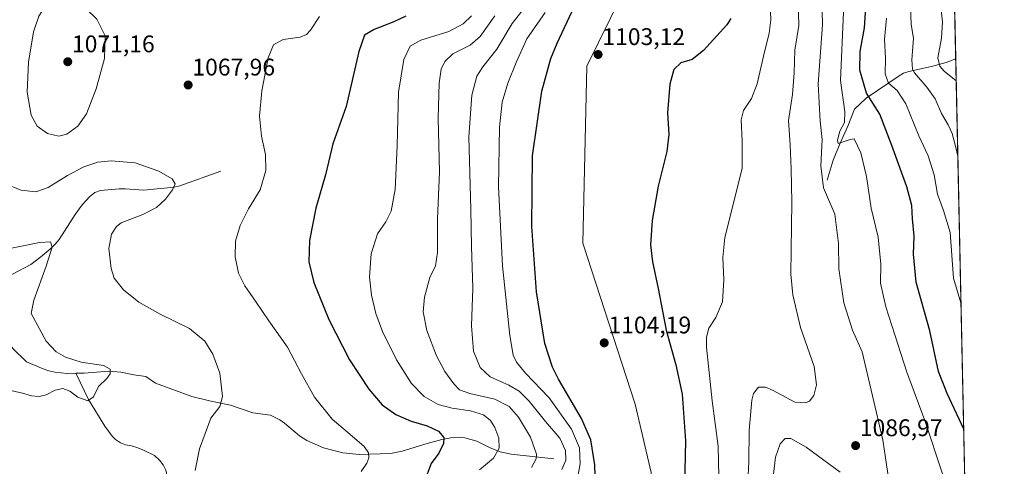
# Model space of a CAD drawing. Units: metres. Extents: x 644241 to 647685, y 4764653 to 4767033.
# Drawn here: x 647275 to 647685, y 4765493 to 4765679 of the extents above; entities that cross this region are included whole.
import ezdxf
from ezdxf.enums import TextEntityAlignment as Align

# ---------------------------------------------------------------- set-up
doc = ezdxf.new("R2010")
doc.units = ezdxf.units.M
doc.header["$MEASUREMENT"] = 0
for name, color, linetype, lineweight in [('Carátula', 7, 'Continuous', 5), ('Comarca CxS', 133, 'Continuous', 0), ('Comunidad Autónoma CxS', 142, 'Continuous', 0), ('Corriente natural lineal', 142, 'Continuous', 13), ('Curva de nivel maestra', 36, 'Continuous', 30), ('Curva de nivel normal', 36, 'Continuous', 0), ('Espacio natural protegido CxS', 2, 'Continuous', 0), ('Municipio CxS', 142, 'Continuous', 0), ('Pastizal CxS', 92, 'Continuous', 0), ('Provincia CxS', 1, 'Continuous', 0), ('Punto de cota en terreno', 7, 'Continuous', 0), ('Rótulo de punto de cota en terreno', 19, 'Continuous', 0)]:
    doc.layers.add(name, color=color, linetype=linetype, lineweight=lineweight)
doc.styles.add('Arial', font='txt', dxfattribs={"height": 0.2})

# ---------------------------------------------------------------- blocks, each defined once
blk = doc.blocks.new('*U175')
at = {"layer": 'Curva de nivel normal', "color": 36, "linetype": 'Continuous', "lineweight": 0}
for points in [[(647618.22, 4765681.75, 1080), (647616.88, 4765653.2, 1080), (647618.74, 4765640.15, 1080), (647618.62, 4765635.68, 1080), (647616.64, 4765632.09, 1080), (647615.67, 4765628.4, 1080), (647615.93, 4765626.95, 1080), (647620.98, 4765628.68, 1080), (647622.59, 4765628.91, 1080), (647625.43, 4765623.03, 1080), (647627.71, 4765613.28, 1080), (647629.66, 4765600.05, 1080), (647632.56, 4765588, 1080), (647633.69, 4765576.77, 1080), (647633.58, 4765568.81, 1080), (647635.83, 4765558.93, 1080), (647644.52, 4765531.76, 1080), (647652.03, 4765511.57, 1080), (647659.4, 4765489.43, 1080)], [(647466.54, 4765491.05, 1080), (647472.37, 4765495.92, 1080), (647474.75, 4765500.1, 1080), (647474.57, 4765504.28, 1080), (647472.95, 4765508.71, 1080), (647471.1, 4765511.59, 1080), (647468.15, 4765513.96, 1080), (647462.84, 4765515.66, 1080), (647455.08, 4765516.69, 1080), (647449.27, 4765518.21, 1080), (647443.49, 4765521.66, 1080), (647438.15, 4765527.04, 1080), (647432, 4765536.91, 1080), (647426.16, 4765548.72, 1080), (647423.35, 4765556.1, 1080), (647421.58, 4765563.8, 1080), (647420.75, 4765571.43, 1080), (647421.42, 4765581, 1080), (647424.03, 4765589.28, 1080), (647427.5, 4765594.3, 1080), (647429.77, 4765598.75, 1080), (647431.38, 4765607.86, 1080), (647432.29, 4765625.95, 1080), (647432.77, 4765648.36, 1080), (647435.01, 4765661.93, 1080), (647437.69, 4765667.46, 1080), (647442.14, 4765669.92, 1080), (647453.76, 4765673.66, 1080), (647459.74, 4765676.78, 1080), (647463.22, 4765680.18, 1080)]]:
    blk.add_polyline3d(points, dxfattribs=at)
blk = doc.blocks.new('*U193')
at = {"layer": 'Curva de nivel normal', "color": 36, "linetype": 'Continuous', "lineweight": 0}
blk.add_polyline3d([(647348.02, 4765490.75, 1065), (647349.92, 4765499.85, 1065), (647354.54, 4765512.53, 1065), (647358.37, 4765517.47, 1065), (647359.43, 4765521.64, 1065), (647358.38, 4765531.33, 1065), (647355.45, 4765539.22, 1065), (647352.04, 4765544.64, 1065), (647345.77, 4765549.96, 1065), (647333.5, 4765555.82, 1065), (647324.65, 4765560.84, 1065), (647318.22, 4765566.04, 1065), (647314.38, 4765570.87, 1065), (647313.05, 4765574.89, 1065), (647312.16, 4765583.17, 1065), (647313.19, 4765589.14, 1065), (647315.29, 4765592.38, 1065), (647317.27, 4765593.86, 1065), (647326.23, 4765597.45, 1065), (647331.91, 4765600.27, 1065), (647335.74, 4765603.76, 1065), (647338.65, 4765607.68, 1065), (647339.72, 4765610.1, 1065), (647338.44, 4765612.31, 1065), (647332.96, 4765615.49, 1065), (647323.09, 4765618.84, 1065), (647313.07, 4765619.73, 1065), (647307.51, 4765619.15, 1065), (647301.76, 4765617.2, 1065), (647294.85, 4765613.6, 1065), (647286.82, 4765608.62, 1065), (647281.77, 4765606.81, 1065), (647275.6, 4765607.52, 1065), (647268.49, 4765610.25, 1065)], dxfattribs=at)
blk = doc.blocks.new('*U196')
at = {"layer": 'Curva de nivel normal', "color": 36, "linetype": 'Continuous', "lineweight": 0}
blk.add_polyline3d([(647417.18, 4765490.3, 1070), (647419.64, 4765493.77, 1070), (647420.47, 4765496.1, 1070), (647420.28, 4765498.1, 1070), (647418.43, 4765500.77, 1070), (647412.56, 4765505.98, 1070), (647405.08, 4765512.2, 1070), (647397.77, 4765521.38, 1070), (647392.33, 4765531.03, 1070), (647386.53, 4765542.15, 1070), (647378.73, 4765553.08, 1070), (647373.54, 4765560.93, 1070), (647368.7, 4765567.75, 1070), (647366.07, 4765572.91, 1070), (647364.71, 4765579.79, 1070), (647364.94, 4765586.23, 1070), (647366.82, 4765592.85, 1070), (647370.29, 4765599.73, 1070), (647375.17, 4765607.64, 1070), (647377.52, 4765615.67, 1070), (647377.42, 4765622.39, 1070), (647375.76, 4765630.08, 1070), (647374.93, 4765638.34, 1070), (647375.78, 4765648.9, 1070), (647378.42, 4765662.58, 1070), (647380.67, 4765667.99, 1070), (647384.74, 4765670.26, 1070), (647391.86, 4765671.22, 1070), (647394.47, 4765672.4, 1070), (647396.12, 4765674.22, 1070), (647399.83, 4765679.78, 1070)], dxfattribs=at)
blk = doc.blocks.new('*U203')
at = {"layer": 'Curva de nivel normal', "color": 36, "linetype": 'Continuous', "lineweight": 0}
blk.add_polyline3d([(647270.05, 4765524.31, 1060), (647276.11, 4765522.97, 1060), (647279.88, 4765521.88, 1060), (647283.05, 4765521.58, 1060), (647285.98, 4765522.3, 1060), (647289.7, 4765524.19, 1060), (647293, 4765524.98, 1060), (647295.86, 4765523.78, 1060), (647299.2, 4765521.32, 1060), (647303.35, 4765519.84, 1060), (647305.74, 4765521.45, 1060), (647307.79, 4765525.76, 1060), (647311.23, 4765529.08, 1060), (647312.62, 4765531.08, 1060), (647312.65, 4765533, 1060), (647309.94, 4765534.56, 1060), (647300.58, 4765535.93, 1060), (647294.06, 4765537.93, 1060), (647290.2, 4765540.22, 1060), (647286, 4765544.7, 1060), (647279.71, 4765556.1, 1060), (647280.83, 4765561.74, 1060), (647285.98, 4765575.87, 1060), (647288.57, 4765583.83, 1060), (647287.83, 4765585.98, 1060), (647283.21, 4765585.69, 1060), (647268.17, 4765582.72, 1060)], dxfattribs=at)
blk = doc.blocks.new('*U214')
at = {"layer": 'Curva de nivel maestra', "color": 36, "linetype": 'Continuous', "lineweight": 30}
for points in [[(647668.23, 4765508.03, 1075), (647661.27, 4765522.83, 1075), (647657.72, 4765531.95, 1075), (647654.07, 4765548.94, 1075), (647648.45, 4765569.22, 1075), (647647.28, 4765580.9, 1075), (647647.62, 4765588.43, 1075), (647646.89, 4765595.63, 1075), (647646.61, 4765601.09, 1075), (647644.57, 4765608.86, 1075), (647638.22, 4765626.17, 1075), (647633.3, 4765639.24, 1075), (647627.76, 4765647.91, 1075), (647624.98, 4765657.46, 1075), (647625.13, 4765665.28, 1075), (647626.87, 4765675.14, 1075), (647627.89, 4765689.98, 1075)], [(647435.8, 4765680.04, 1075), (647430.81, 4765677.58, 1075), (647422.61, 4765674.38, 1075), (647418.6, 4765672.09, 1075), (647416.27, 4765665.28, 1075), (647410.94, 4765642.32, 1075), (647405.39, 4765626.82, 1075), (647402.32, 4765613.9, 1075), (647398.4, 4765599.99, 1075), (647395.66, 4765586.55, 1075), (647395.45, 4765577.72, 1075), (647397.53, 4765569.13, 1075), (647403.8, 4765553.63, 1075), (647412.37, 4765536.91, 1075), (647420.45, 4765524.6, 1075), (647426.01, 4765518.2, 1075), (647431.68, 4765514.1, 1075), (647438.03, 4765511.29, 1075), (647444.77, 4765509.38, 1075), (647449.44, 4765507.1, 1075), (647451.66, 4765504.49, 1075), (647451.55, 4765501.99, 1075), (647449.56, 4765498, 1075), (647446.32, 4765493.65, 1075), (647444.76, 4765489.22, 1075)]]:
    blk.add_polyline3d(points, dxfattribs=at)
blk = doc.blocks.new('5PATER')
at = {"layer": 'Carátula', "linetype": 'Continuous', "lineweight": 5}
h = blk.add_hatch(color=250, dxfattribs=at)
edge = h.paths.add_edge_path()
edge.add_ellipse((0, 0.01), major_axis=(-1.33, -1.34), ratio=0.999422, start_angle=0, end_angle=360)

msp = doc.modelspace()

# ---------------------------------------------------------------- linework, layer by layer
at = {"layer": 'Comarca CxS', "color": 133, "linetype": 'Continuous', "lineweight": 0}
for points in [[(647685.14, 4764725.6, 1114.34), (644290.02, 4764653.27, 874.33), (644241.19, 4766966.82, 1160.12), (646870.14, 4767022.89, 1021.67), (646870.27, 4767022.77, 1021.67), (646896.05, 4767001.88, 1016.3), (646939.15, 4766968.77, 1012.35), (646967.79, 4766947.4, 1012.9), (647030.05, 4766900.95, 997.38), (647088.12, 4766858.12, 978.67), (647117.53, 4766835.73, 979.7), (647142.11, 4766817.02, 978.42), (647200.83, 4766773.69, 966.13), (647252.12, 4766734.71, 989.88), (647299.95, 4766698.86, 996.45), (647338.28, 4766670.26, 994.1), (647438.95, 4766593.8, 963.9), (647490.36, 4766555.84, 950.15), (647520.11, 4766533.1, 944.09), (647565.75, 4766499, 935.66), (647613.82, 4766464.17, 926.67), (647646.85, 4766437.93, 919.58), (647648.15, 4766436.98, 919.15), (647685.14, 4764725.6, 1114.34)], [(647685.14, 4764725.6, 1114.34), (644290.02, 4764653.27, 874.33), (644241.19, 4766966.82, 1160.12), (646870.14, 4767022.89, 1021.67), (646870.27, 4767022.76, 1021.67), (646896.05, 4767001.88, 1016.3), (646939.15, 4766968.77, 1012.35), (646967.79, 4766947.4, 1012.9), (647030.05, 4766900.95, 997.38), (647088.12, 4766858.12, 978.67), (647117.53, 4766835.73, 979.7), (647142.11, 4766817.02, 978.42), (647200.83, 4766773.69, 966.13), (647252.12, 4766734.71, 989.88), (647299.95, 4766698.86, 996.45), (647338.28, 4766670.26, 994.1), (647438.95, 4766593.8, 963.9), (647490.36, 4766555.84, 950.15), (647520.11, 4766533.1, 944.09), (647565.75, 4766499, 935.66), (647613.82, 4766464.17, 926.67), (647646.85, 4766437.93, 919.58), (647648.15, 4766436.98, 919.15), (647685.14, 4764725.6, 1114.34)]]:
    msp.add_polyline3d(points, close=True, dxfattribs=at)
at = {"layer": 'Comunidad Autónoma CxS', "color": 142, "linetype": 'Continuous', "lineweight": 0}
for points in [[(647685.14, 4764725.6, 1114.34), (644290.02, 4764653.27, 874.33), (644241.19, 4766966.82, 1160.12), (646870.14, 4767022.89, 1021.67), (646870.27, 4767022.77, 1021.67), (646896.05, 4767001.88, 1016.3), (646939.15, 4766968.77, 1012.35), (646967.79, 4766947.4, 1012.9), (647030.05, 4766900.95, 997.38), (647088.12, 4766858.12, 978.67), (647117.53, 4766835.73, 979.7), (647142.11, 4766817.02, 978.42), (647200.83, 4766773.69, 966.13), (647252.12, 4766734.71, 989.88), (647299.95, 4766698.86, 996.45), (647338.28, 4766670.26, 994.1), (647438.95, 4766593.8, 963.9), (647490.36, 4766555.84, 950.15), (647520.11, 4766533.1, 944.09), (647565.75, 4766499, 935.66), (647613.82, 4766464.17, 926.67), (647646.85, 4766437.93, 919.58), (647648.15, 4766436.98, 919.14), (647685.14, 4764725.6, 1114.34)], [(647685.14, 4764725.6, 1114.34), (644290.02, 4764653.27, 874.33), (644241.19, 4766966.82, 1160.12), (646870.14, 4767022.89, 1021.67), (646870.27, 4767022.77, 1021.67), (646896.05, 4767001.88, 1016.3), (646939.15, 4766968.77, 1012.35), (646967.79, 4766947.4, 1012.9), (647030.05, 4766900.95, 997.38), (647088.12, 4766858.12, 978.67), (647117.53, 4766835.73, 979.7), (647142.11, 4766817.02, 978.42), (647200.83, 4766773.69, 966.13), (647252.12, 4766734.71, 989.88), (647299.95, 4766698.86, 996.45), (647338.28, 4766670.26, 994.1), (647438.95, 4766593.8, 963.9), (647490.36, 4766555.84, 950.15), (647520.11, 4766533.1, 944.09), (647565.75, 4766499, 935.66), (647613.82, 4766464.17, 926.67), (647646.85, 4766437.93, 919.58), (647648.15, 4766436.98, 919.15), (647685.14, 4764725.6, 1114.34)]]:
    msp.add_polyline3d(points, close=True, dxfattribs=at)
at = {"layer": 'Corriente natural lineal', "color": 142, "linetype": 'Continuous', "lineweight": 13}
for points in [[(647611.34, 4765611.66, 1083), (647613.91, 4765620.01, 1082.06), (647616.79, 4765627.16, 1079.58), (647619.96, 4765634.15, 1079.43), (647622.8, 4765641.24, 1077.95), (647627.56, 4765645.8, 1075.06), (647641.33, 4765655.15, 1067.4), (647643.2, 4765656.26, 1066.55), (647645.35, 4765657, 1065.6), (647654.87, 4765659, 1060.97), (647660.98, 4765660.69, 1057.87), (647664.9, 4765662.15, 1056.03)], [(647358.74, 4765615.44, 1066.84), (647341.74, 4765609.3, 1065.18), (647339.31, 4765608.76, 1064.96), (647326.75, 4765607.51, 1063.95), (647318.91, 4765608.03, 1063.41), (647316.43, 4765608.05, 1063.23), (647308.64, 4765607.33, 1062.46), (647306.28, 4765606.51, 1062.2), (647304.24, 4765604.95, 1062.03), (647301.06, 4765601.35, 1061.61), (647298.06, 4765597.38, 1061.23), (647291.36, 4765586.92, 1060.31), (647289.82, 4765584.97, 1060.17), (647287.92, 4765583.19, 1059.86), (647283.82, 4765579.79, 1059.44), (647279.67, 4765576.63, 1058.88), (647264.71, 4765568.8, 1056.76), (647262.25, 4765566.94, 1056.42)], [(647298.36, 4765531.29, 1059.09), (647294.87, 4765531.24, 1059.01), (647289.62, 4765531.8, 1058.81), (647287.06, 4765532.25, 1058.64), (647284.77, 4765533.06, 1058.49), (647277.75, 4765536.1, 1058.29), (647272.17, 4765541.58, 1057.84), (647269.1, 4765545.85, 1057.63), (647267.89, 4765548.08, 1057.53), (647266.15, 4765552.79, 1056.99), (647264.3, 4765561.62, 1056.9), (647263.53, 4765563.98, 1056.59), (647263.05, 4765564.91, 1056.53), (647262.25, 4765566.94, 1056.42)], [(647497.43, 4765495.65, 1087.44), (647479.72, 4765497.64, 1081.31), (647475.15, 4765498.57, 1079.98), (647470.69, 4765500.41, 1078.8), (647465.36, 4765502.99, 1077.32), (647460.48, 4765504.37, 1076.41), (647457.98, 4765504.6, 1076.03), (647454.54, 4765504.38, 1075.42), (647450.87, 4765503.7, 1074.71), (647444.67, 4765502.08, 1073.77), (647434.26, 4765498.86, 1071.8), (647429.4, 4765497.93, 1070.99), (647416.37, 4765497.4, 1069.59), (647409.53, 4765498.17, 1069.03), (647401.5, 4765500.27, 1068.44), (647394.61, 4765503.27, 1067.85), (647391.47, 4765505.16, 1067.65), (647385.35, 4765510.49, 1067.28), (647383.29, 4765511.91, 1067.07), (647379.49, 4765513.78, 1066.77), (647372.13, 4765514.79, 1066.11), (647362.74, 4765518.01, 1065.29), (647353.99, 4765519.81, 1064.54), (647346.63, 4765521.65, 1064.03), (647331.52, 4765527.21, 1062.28), (647327.57, 4765529.89, 1061.7), (647322.49, 4765530.61, 1061.36), (647317.16, 4765531.75, 1060.62), (647312.13, 4765532.21, 1059.91), (647301.77, 4765531.34, 1059.22), (647298.36, 4765531.29, 1059.09)], [(647338.45, 4765479.25, 1063.9), (647335.88, 4765490.87, 1062.95), (647334.8, 4765493.13, 1062.84), (647333.18, 4765495.04, 1062.75), (647331.14, 4765496.98, 1062.62), (647326.62, 4765499.32, 1062.33), (647324.16, 4765500.25, 1062.18), (647321.53, 4765501.04, 1062.01), (647319.09, 4765501.5, 1061.94), (647316.94, 4765502.3, 1061.81), (647314.86, 4765503.75, 1061.62), (647313.51, 4765505.12, 1061.47), (647310.51, 4765509.2, 1060.98), (647303.67, 4765520.36, 1059.95), (647298.36, 4765531.29, 1059.09)]]:
    msp.add_polyline3d(points, dxfattribs=at)
at = {"layer": 'Curva de nivel maestra', "color": 36, "linetype": 'Continuous', "lineweight": 30}
for points in [[(647515.16, 4765475.02, 1100), (647514.59, 4765493.15, 1100), (647512.94, 4765503.61, 1100), (647508.98, 4765512.46, 1100), (647499.4, 4765528.86, 1100), (647496.96, 4765533.8, 1100), (647493.76, 4765543.69, 1100), (647490.31, 4765565.22, 1100), (647488.28, 4765592.46, 1100), (647488.56, 4765621.79, 1100), (647492.52, 4765648.78, 1100), (647496.28, 4765662.35, 1100), (647498.85, 4765668.74, 1100), (647508.22, 4765688.69, 1100)], [(647571.27, 4765679.08, 1100), (647569.6, 4765676.43, 1100), (647559.84, 4765665.65, 1100), (647555.15, 4765662, 1100), (647550.4, 4765660.59, 1100), (647547.49, 4765657.77, 1100), (647545.83, 4765651.7, 1100), (647544.82, 4765639.68, 1100), (647545.35, 4765630.76, 1100), (647544.58, 4765623.56, 1100), (647541.01, 4765609.25, 1100), (647538.42, 4765594.88, 1100), (647537.8, 4765584.71, 1100), (647538.6, 4765577.71, 1100), (647540.94, 4765566.53, 1100), (647544.22, 4765549.17, 1100), (647548.32, 4765534.78, 1100), (647550.98, 4765522.61, 1100), (647552.38, 4765503.13, 1100), (647551.72, 4765478.05, 1100)]]:
    msp.add_polyline3d(points, dxfattribs=at)
at = {"layer": 'Curva de nivel normal', "color": 36, "linetype": 'Continuous', "lineweight": 0}
for points in [[(647663.81, 4765712.48, 1060), (647659.32, 4765699.75, 1060), (647658.33, 4765695.86, 1060), (647658.16, 4765689.06, 1060), (647659.43, 4765677.66, 1060), (647658.95, 4765670.76, 1060), (647657.4, 4765662.67, 1060), (647658.32, 4765659.22, 1060), (647660.12, 4765657.09, 1060), (647665.09, 4765653.08, 1060)], [(647291.31, 4765630.08, 1070), (647294.65, 4765630.91, 1070), (647299.17, 4765634.14, 1070), (647302.78, 4765639.28, 1070), (647306.89, 4765649.7, 1070), (647310.33, 4765662.33, 1070), (647310.56, 4765671.81, 1070), (647307.12, 4765678.79, 1070), (647302.43, 4765683.25, 1070), (647296.92, 4765685.57, 1070), (647292.19, 4765686.44, 1070), (647288.75, 4765685.67, 1070), (647285.5, 4765683.82, 1070), (647282.92, 4765679.93, 1070), (647280.76, 4765673.51, 1070), (647278.59, 4765660.89, 1070), (647278.06, 4765648.39, 1070), (647279.79, 4765638.69, 1070), (647282.26, 4765634.19, 1070), (647286.53, 4765631.1, 1070), (647291.31, 4765630.08, 1070)], [(647500.87, 4765491.2, 1090), (647502.5, 4765495.1, 1090), (647502.35, 4765499.14, 1090), (647499.99, 4765504.31, 1090), (647494.04, 4765511.16, 1090), (647487.22, 4765519.63, 1090), (647483.04, 4765523.87, 1090), (647478.69, 4765526.36, 1090), (647470.99, 4765529.78, 1090), (647466.78, 4765533.68, 1090), (647464.08, 4765540.51, 1090), (647463.24, 4765551.08, 1090), (647463.74, 4765566.77, 1090), (647463.14, 4765584.1, 1090), (647462.93, 4765599.43, 1090), (647462.14, 4765629.76, 1090), (647463.29, 4765647.05, 1090), (647465.41, 4765654.94, 1090), (647467.85, 4765658.95, 1090), (647473.68, 4765666.22, 1090), (647480.16, 4765676.91, 1090), (647487.15, 4765685.91, 1090)], [(647587.61, 4765685.49, 1095), (647587.91, 4765678.51, 1095), (647587.16, 4765672.94, 1095), (647584.76, 4765663.38, 1095), (647582.12, 4765651.76, 1095), (647579.8, 4765645.76, 1095), (647576.5, 4765640.76, 1095), (647575.59, 4765636.75, 1095), (647575.94, 4765627.93, 1095), (647576, 4765616.56, 1095), (647568.77, 4765587.77, 1095), (647567.88, 4765579.43, 1095), (647568.33, 4765570.16, 1095), (647567.69, 4765560.99, 1095), (647564.94, 4765554.49, 1095), (647562.02, 4765550.1, 1095), (647561.05, 4765546.25, 1095), (647561.11, 4765542.1, 1095), (647563.43, 4765519.77, 1095), (647565.96, 4765500.85, 1095), (647566.25, 4765488.41, 1095)], [(647599.22, 4765686.22, 1090), (647599.51, 4765676.03, 1090), (647597.92, 4765665.83, 1090), (647597.64, 4765656.35, 1090), (647596.84, 4765647.42, 1090), (647595.24, 4765636.5, 1090), (647595.96, 4765626.4, 1090), (647596.32, 4765616.38, 1090), (647596.58, 4765602.47, 1090), (647596.24, 4765572.52, 1090), (647597.05, 4765563.92, 1090), (647600.3, 4765550.34, 1090), (647605.97, 4765534.11, 1090), (647606.93, 4765526.51, 1090), (647605.74, 4765521.99, 1090), (647604.01, 4765519.67, 1090), (647602.27, 4765518.97, 1090), (647597.82, 4765519.27, 1090), (647588.88, 4765524.1, 1090), (647585.64, 4765525.44, 1090), (647582.78, 4765525.46, 1090), (647580.71, 4765522.82, 1090), (647579.99, 4765520.1, 1090), (647578.79, 4765507.43, 1090), (647578.74, 4765494.43, 1090), (647577.57, 4765472.15, 1090)], [(647609.12, 4765688.08, 1085), (647609.36, 4765676.39, 1085), (647607.59, 4765651.86, 1085), (647608.37, 4765636.32, 1085), (647609.31, 4765628.63, 1085), (647608.73, 4765617.68, 1085), (647609.87, 4765608.48, 1085), (647614.54, 4765597.48, 1085), (647616.06, 4765585.34, 1085), (647616.18, 4765574.8, 1085), (647618.3, 4765560.58, 1085), (647621.95, 4765549.26, 1085), (647625.98, 4765540.26, 1085), (647634.52, 4765503.59, 1085), (647637.62, 4765483.08, 1085)], [(647506.98, 4765485.38, 1095), (647508.43, 4765493.59, 1095), (647508.15, 4765500.17, 1095), (647504.85, 4765508.01, 1095), (647495.49, 4765521.09, 1095), (647485.75, 4765531.36, 1095), (647481.93, 4765535.87, 1095), (647480.56, 4765538.83, 1095), (647479.11, 4765547.05, 1095), (647476.09, 4765576, 1095), (647474.43, 4765608.91, 1095), (647474.83, 4765633.73, 1095), (647476, 4765644.23, 1095), (647478.28, 4765652.15, 1095), (647481.76, 4765660.68, 1095), (647486.22, 4765670.49, 1095), (647493.85, 4765681.56, 1095)], [(647646.1, 4765684.06, 1065), (647646.32, 4765676.58, 1065), (647647.34, 4765670.87, 1065), (647646.58, 4765661.84, 1065), (647646.83, 4765657.98, 1065), (647647.73, 4765656.33, 1065), (647652.92, 4765650.44, 1065), (647656.3, 4765645.55, 1065), (647658.93, 4765639.44, 1065), (647661.74, 4765634.68, 1065), (647663.38, 4765631.1, 1065), (647664.87, 4765625.88, 1065), (647665.77, 4765621.62, 1065)], [(647488.13, 4765491.98, 1085), (647490.15, 4765495.69, 1085), (647490.29, 4765497.62, 1085), (647487.7, 4765504.65, 1085), (647482.74, 4765513.01, 1085), (647478.94, 4765517.48, 1085), (647472.86, 4765520.46, 1085), (647462.56, 4765522.82, 1085), (647458.24, 4765524.42, 1085), (647455.88, 4765526.81, 1085), (647452.13, 4765531.96, 1085), (647448.62, 4765538.55, 1085), (647444.57, 4765549.14, 1085), (647443.12, 4765556.83, 1085), (647443.57, 4765562.95, 1085), (647445.84, 4765571.1, 1085), (647448.21, 4765576.01, 1085), (647449.06, 4765581.55, 1085), (647449.07, 4765595.6, 1085), (647449.82, 4765615.11, 1085), (647449.33, 4765637.52, 1085), (647449.66, 4765652.13, 1085), (647450.62, 4765657.89, 1085), (647452.03, 4765661.12, 1085), (647455.46, 4765664.31, 1085), (647462.63, 4765667.95, 1085), (647466.83, 4765671.47, 1085), (647472.88, 4765680.09, 1085)], [(647636.04, 4765679.1, 1070), (647635.26, 4765670.42, 1070), (647635.6, 4765662.3, 1070), (647635.47, 4765655.95, 1070), (647636.94, 4765652.13, 1070), (647640.5, 4765649, 1070), (647644.16, 4765643.42, 1070), (647649.54, 4765630.17, 1070), (647653.47, 4765621.79, 1070), (647655.88, 4765613.96, 1070), (647657.3, 4765605.86, 1070), (647659.74, 4765599.02, 1070), (647662.55, 4765589.85, 1070), (647664.04, 4765570.94, 1070), (647667.09, 4765560.64, 1070)], [(647616.81, 4765490.09, 1085), (647602.58, 4765500.57, 1085), (647596.22, 4765504.05, 1085), (647593.82, 4765504.05, 1085), (647591.78, 4765501.9, 1085), (647589.86, 4765496.39, 1085), (647588.97, 4765489.29, 1085)]]:
    msp.add_polyline3d(points, dxfattribs=at)
at = {"layer": 'Espacio natural protegido CxS', "color": 2, "linetype": 'Continuous', "lineweight": 0}
for points in [[(647685.14, 4764725.6, 1114.34), (644290.02, 4764653.27, 874.33), (644241.19, 4766966.82, 1160.12), (646870.14, 4767022.89, 1021.67), (646870.27, 4767022.76, 1021.67), (646896.05, 4767001.88, 1016.3), (646939.15, 4766968.77, 1012.35), (646967.79, 4766947.4, 1012.9), (647030.05, 4766900.95, 997.38), (647088.12, 4766858.12, 978.67), (647117.53, 4766835.73, 979.7), (647142.11, 4766817.02, 978.42), (647200.83, 4766773.69, 966.13), (647252.12, 4766734.71, 989.88), (647299.95, 4766698.86, 996.45), (647338.28, 4766670.26, 994.1), (647438.95, 4766593.8, 963.9), (647490.36, 4766555.84, 950.15), (647520.11, 4766533.1, 944.09), (647565.75, 4766499, 935.66), (647613.82, 4766464.17, 926.67), (647646.85, 4766437.93, 919.58), (647648.15, 4766436.99, 919.14), (647685.14, 4764725.6, 1114.34)], [(647685.14, 4764725.6, 1114.34), (644290.02, 4764653.27, 874.33), (644241.19, 4766966.82, 1160.12), (646870.14, 4767022.89, 1021.67), (646870.27, 4767022.76, 1021.67), (646896.05, 4767001.88, 1016.3), (646939.15, 4766968.77, 1012.35), (646967.79, 4766947.4, 1012.9), (647030.05, 4766900.95, 997.38), (647088.12, 4766858.12, 978.67), (647117.53, 4766835.73, 979.7), (647142.11, 4766817.02, 978.42), (647200.83, 4766773.69, 966.13), (647252.12, 4766734.71, 989.88), (647299.95, 4766698.86, 996.45), (647338.28, 4766670.26, 994.1), (647438.95, 4766593.8, 963.9), (647490.36, 4766555.84, 950.15), (647520.11, 4766533.1, 944.09), (647565.75, 4766499, 935.66), (647613.82, 4766464.17, 926.67), (647646.85, 4766437.93, 919.58), (647648.15, 4766436.98, 919.14), (647685.14, 4764725.6, 1114.34)], [(647685.14, 4764725.6, 1114.34), (644290.02, 4764653.27, 874.33), (644241.19, 4766966.82, 1160.12), (646870.14, 4767022.89, 1021.67), (646870.27, 4767022.76, 1021.67), (646896.05, 4767001.88, 1016.3), (646939.15, 4766968.77, 1012.35), (646967.79, 4766947.4, 1012.9), (647030.05, 4766900.95, 997.38), (647088.12, 4766858.12, 978.67), (647117.53, 4766835.73, 979.7), (647142.11, 4766817.02, 978.42), (647200.83, 4766773.69, 966.13), (647252.12, 4766734.71, 989.88), (647299.95, 4766698.86, 996.45), (647338.28, 4766670.26, 994.1), (647438.95, 4766593.8, 963.9), (647490.36, 4766555.84, 950.15), (647520.11, 4766533.1, 944.09), (647565.75, 4766499, 935.66), (647613.82, 4766464.17, 926.67), (647646.85, 4766437.93, 919.58), (647648.15, 4766436.98, 919.14), (647685.14, 4764725.6, 1114.34)], [(647685.14, 4764725.6, 1114.34), (644290.02, 4764653.27, 874.33), (644241.19, 4766966.82, 1160.12), (646870.14, 4767022.89, 1021.67), (646870.27, 4767022.76, 1021.67), (646896.05, 4767001.88, 1016.3), (646939.15, 4766968.77, 1012.35), (646967.79, 4766947.4, 1012.9), (647030.05, 4766900.95, 997.38), (647088.12, 4766858.12, 978.67), (647117.53, 4766835.73, 979.7), (647142.11, 4766817.02, 978.42), (647200.83, 4766773.69, 966.13), (647252.12, 4766734.71, 989.88), (647299.95, 4766698.86, 996.45), (647338.28, 4766670.26, 994.1), (647438.95, 4766593.8, 963.9), (647490.36, 4766555.84, 950.15), (647520.11, 4766533.1, 944.09), (647565.75, 4766499, 935.66), (647613.82, 4766464.17, 926.67), (647646.85, 4766437.93, 919.58), (647648.15, 4766436.98, 919.14), (647685.14, 4764725.6, 1114.34)]]:
    msp.add_polyline3d(points, close=True, dxfattribs=at)
at = {"layer": 'Municipio CxS', "color": 142, "linetype": 'Continuous', "lineweight": 0}
msp.add_polyline3d([(647685.14, 4764725.6, 1114.34), (644290.02, 4764653.27, 874.33), (644241.19, 4766966.82, 1160.12), (646870.14, 4767022.89, 1021.67), (646870.27, 4767022.76, 1021.67), (646896.05, 4767001.88, 1016.3), (646939.15, 4766968.77, 1012.35), (646967.79, 4766947.4, 1012.9), (647030.05, 4766900.95, 997.38), (647088.12, 4766858.12, 978.67), (647117.53, 4766835.73, 979.7), (647142.11, 4766817.02, 978.42), (647200.83, 4766773.69, 966.13), (647252.12, 4766734.71, 989.88), (647299.95, 4766698.86, 996.45), (647338.28, 4766670.26, 994.1), (647438.95, 4766593.8, 963.9), (647490.36, 4766555.84, 950.15), (647520.11, 4766533.1, 944.09), (647565.75, 4766499, 935.66), (647613.82, 4766464.17, 926.67), (647646.85, 4766437.93, 919.58), (647648.15, 4766436.98, 919.14), (647685.14, 4764725.6, 1114.34)], close=True, dxfattribs=at)
msp.add_polyline3d([(647685.14, 4764725.6, 1114.34), (644290.02, 4764653.27, 874.33), (644241.19, 4766966.82, 1160.12), (646870.14, 4767022.89, 1021.67), (646870.27, 4767022.76, 1021.67), (646896.05, 4767001.88, 1016.3), (646939.15, 4766968.77, 1012.35), (646967.79, 4766947.4, 1012.9), (647030.05, 4766900.95, 997.38), (647088.12, 4766858.12, 978.67), (647117.53, 4766835.73, 979.7), (647142.11, 4766817.02, 978.42), (647200.83, 4766773.69, 966.13), (647252.12, 4766734.71, 989.88), (647299.95, 4766698.86, 996.45), (647338.28, 4766670.26, 994.1), (647438.95, 4766593.8, 963.9), (647490.36, 4766555.84, 950.15), (647520.11, 4766533.1, 944.09), (647565.75, 4766499, 935.66), (647613.82, 4766464.17, 926.67), (647646.85, 4766437.93, 919.58), (647648.15, 4766436.98, 919.14), (647685.14, 4764725.6, 1114.34)], close=True, dxfattribs=at)
at = {"layer": 'Pastizal CxS', "color": 92, "linetype": 'Continuous', "lineweight": 0}
for points in [[(647648.15, 4766436.95, 919.15), (647670.37, 4765408.9, 1057.68)], [(647648.15, 4766436.95, 919.15), (647648.5, 4766420.69, 920.23), (647650.3, 4766337.22, 967.93), (647650.5, 4766328.3, 970.57), (647651.16, 4766297.78, 981.55), (647664.9, 4765662.15, 1056.03), (647670.37, 4765408.9, 1057.67)], [(647350.38, 4766008.48, 1110.35), (647375.72, 4765971.12, 1114.35), (647414.31, 4765935.48, 1116.4), (647443.81, 4765890.5, 1117), (647451.86, 4765855.28, 1116.69), (647455.96, 4765821.79, 1109.59), (647481.09, 4765813.41, 1115.46), (647501.19, 4765800, 1116.12), (647528, 4765761.46, 1112.79), (647538.05, 4765731.29, 1109.11), (647540.45, 4765718.42, 1107.51), (647511.24, 4765659.22, 1103.06), (647509.57, 4765585.48, 1103.79), (647531.34, 4765518.44, 1103.9), (647538.05, 4765489.95, 1102.89), (647534.69, 4765446.38, 1102.75), (647548.1, 4765394.42, 1103.42), (647563.38, 4765372.99, 1099.67)], [(647375.72, 4765971.12, 1114.35), (647414.31, 4765935.48, 1116.4), (647443.81, 4765890.5, 1117), (647451.86, 4765855.28, 1116.69), (647455.96, 4765821.79, 1109.59), (647481.09, 4765813.41, 1115.46), (647501.19, 4765800, 1116.12), (647528, 4765761.46, 1112.79), (647538.05, 4765731.29, 1109.11), (647540.45, 4765718.42, 1107.51), (647511.24, 4765659.22, 1103.06), (647509.57, 4765585.48, 1103.79), (647531.34, 4765518.44, 1103.9), (647538.05, 4765489.95, 1102.89)], [(647538.05, 4765489.95, 1102.89), (647531.34, 4765518.44, 1103.9), (647509.57, 4765585.48, 1103.79), (647511.24, 4765659.22, 1103.06), (647540.45, 4765718.42, 1107.51), (647538.05, 4765731.29, 1109.11), (647528, 4765761.46, 1112.79), (647501.19, 4765800, 1116.12), (647481.09, 4765813.41, 1115.46), (647455.96, 4765821.79, 1109.59), (647451.86, 4765855.28, 1116.69), (647443.81, 4765890.5, 1117), (647414.31, 4765935.48, 1116.4), (647375.72, 4765971.12, 1114.35)]]:
    msp.add_polyline3d(points, dxfattribs=at)
at = {"layer": 'Provincia CxS', "color": 1, "linetype": 'Continuous', "lineweight": 0}
for points in [[(644241.19, 4766966.82, 1160.12), (646870.14, 4767022.89, 1021.67), (646870.27, 4767022.77, 1021.67), (646896.05, 4767001.88, 1016.3), (646939.15, 4766968.77, 1012.35), (646967.79, 4766947.4, 1012.9), (647030.05, 4766900.95, 997.38), (647088.12, 4766858.12, 978.67), (647117.53, 4766835.73, 979.7), (647142.11, 4766817.02, 978.42), (647200.83, 4766773.69, 966.13), (647252.12, 4766734.71, 989.88), (647299.95, 4766698.86, 996.45), (647338.28, 4766670.26, 994.1), (647438.95, 4766593.8, 963.9), (647490.36, 4766555.84, 950.15), (647520.11, 4766533.1, 944.09), (647565.75, 4766499, 935.66), (647613.82, 4766464.17, 926.67), (647646.85, 4766437.93, 919.58), (647648.15, 4766436.98, 919.14), (647685.14, 4764725.6, 1114.34), (646994.09, 4764710.88, 1087.74), (646112.02, 4764692.09, 1244.76)], [(644241.19, 4766966.82, 1160.12), (646870.14, 4767022.89, 1021.67), (646870.27, 4767022.77, 1021.67), (646896.05, 4767001.88, 1016.3), (646939.15, 4766968.77, 1012.35), (646967.79, 4766947.4, 1012.9), (647030.05, 4766900.95, 997.38), (647088.12, 4766858.12, 978.67), (647117.53, 4766835.73, 979.7), (647142.11, 4766817.02, 978.42), (647200.83, 4766773.69, 966.13), (647252.12, 4766734.71, 989.88), (647299.95, 4766698.86, 996.45), (647338.28, 4766670.26, 994.1), (647438.95, 4766593.8, 963.9), (647490.36, 4766555.84, 950.15), (647520.11, 4766533.1, 944.09), (647565.75, 4766499, 935.66), (647613.82, 4766464.17, 926.67), (647646.85, 4766437.93, 919.58), (647648.15, 4766436.98, 919.15), (647685.14, 4764725.6, 1114.34), (646994.09, 4764710.88, 1087.74), (646112.02, 4764692.09, 1244.76)]]:
    msp.add_polyline3d(points, dxfattribs=at)

# ---------------------------------------------------------------- block references
at = {"layer": 'Curva de nivel maestra', "color": 36, "linetype": 'Continuous', "lineweight": 30}
msp.add_blockref('*U214', (0, 0), dxfattribs=at)
at = {"layer": 'Curva de nivel normal', "color": 36, "linetype": 'Continuous', "lineweight": 0}
for name in ['*U203', '*U193', '*U196', '*U175']:
    msp.add_blockref(name, (0, 0), dxfattribs=at)
at = {"layer": 'Punto de cota en terreno', "linetype": 'Continuous', "lineweight": 0}
for p in [(647515.95, 4765664.01, 1103.12), (647295, 4765661, 1071.16), (647345.16, 4765651.32, 1067.96), (647518.48, 4765543.93, 1104.19), (647623.2, 4765501.14, 1086.97)]:
    msp.add_blockref('5PATER', p, dxfattribs=at)

# ---------------------------------------------------------------- texts
at = {"layer": 'Rótulo de punto de cota en terreno', "color": 19, "linetype": 'Continuous', "lineweight": 0, "style": 'Arial'}
for s, p in [('1103,12', (647517.71, 4765665.77)), ('1071,16', (647296.76, 4765662.76)), ('1067,96', (647346.92, 4765653.08)), ('1104,19', (647520.24, 4765545.69)), ('1086,97', (647624.96, 4765502.9))]:
    msp.add_text(s, height=7, dxfattribs=at).set_placement(p, align=Align.BOTTOM_LEFT)

doc.saveas('drawing.dxf')
